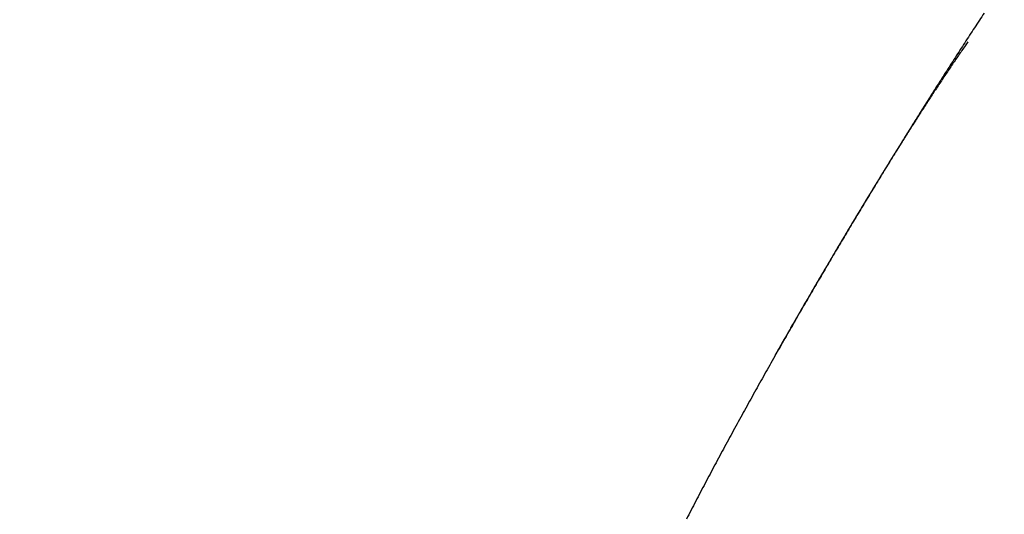
# Model space of a CAD drawing. Units: millimetres. Extents: x -1292 to 199, y -132 to 923.
# Drawn here: x -1106 to -1093, y 715 to 721 of the extents above; entities that cross this region are included whole.
import ezdxf

# ---------------------------------------------------------------- set-up
doc = ezdxf.new("R2010")
doc.units = ezdxf.units.MM
doc.header["$LTSCALE"] = 3
doc.layers.add('100', color=3, linetype='Continuous')
doc.layers.add('300', color=6, linetype='Continuous')

msp = doc.modelspace()

# ---------------------------------------------------------------- linework, layer by layer
at = {"layer": '100'}
for points in [[(-1179.69425, 527.65792, 0.0000002), (-1179.69425, 528.0329, 0.0000001), (-1179.69427, 528.41042, 0.00000001), (-1179.69429, 528.79036, -0.00000008), (-1179.69431, 529.17278, -0.00000017), (-1179.69431, 529.55752, -0.00000026), (-1179.69433, 529.94466, -0.00000034)], [(-1179.69441, 649.51305, -0.00000002), (-1179.69441, 649.03051)], [(-1179.69447, 568.62168, -0.00000002), (-1179.69447, 569.09062, -0.00000002), (-1179.69447, 569.55964, -0.00000003), (-1179.69447, 570.02874, -0.00000003), (-1179.69447, 570.4979, -0.00000003), (-1179.69447, 570.96712, -0.00000005), (-1179.69447, 571.43638, -0.0000001), (-1179.69449, 571.9057, -0.00000014), (-1179.69449, 572.37506, -0.00000015), (-1179.69449, 572.84448, -0.00000015), (-1179.69449, 573.31394, -0.00000014), (-1179.69449, 573.78346, -0.00000014), (-1179.69449, 574.253, -0.00000014), (-1179.69449, 574.72258, -0.00000013), (-1179.69449, 575.19218, -0.00000013), (-1179.69449, 575.66182, -0.00000013), (-1179.69449, 576.13148, -0.00000012), (-1179.69449, 576.60116, -0.00000012), (-1179.69449, 577.07086, -0.00000012), (-1179.69449, 577.54056, -0.00000011), (-1179.69449, 578.01028, -0.00000011), (-1179.69449, 578.48002, -0.00000011), (-1179.69449, 578.94974, -0.0000001), (-1179.69449, 579.41946, -0.0000001), (-1179.69449, 579.8892, -0.0000001), (-1179.69449, 580.35892, -0.00000009), (-1179.69449, 580.8286, -0.00000009), (-1179.69447, 581.29828, -0.00000009), (-1179.69447, 581.76797, -0.00000008), (-1179.69447, 582.23767, -0.00000008), (-1179.69447, 582.70723, -0.00000007), (-1179.69447, 583.17658, -0.00000007), (-1179.69447, 583.64638, -0.00000009), (-1179.69447, 584.11685, -0.00000006), (-1179.69447, 584.58538)], [(-1179.69441, 550.52504, 0.00000002), (-1179.69441, 550.9813)], [(-1179.69443, 664.3711, 0.00000041), (-1179.69443, 663.92997, 0.00000033), (-1179.69443, 663.48687, 0.00000026), (-1179.69443, 663.04193, 0.00000017), (-1179.69443, 662.59511, 0.0000001), (-1179.69443, 662.14653, 0.00000003), (-1179.69443, 661.69617, -0.00000005), (-1179.69443, 661.24416, -0.00000015), (-1179.69443, 660.79045, -0.00000019), (-1179.69443, 660.33519, -0.00000016), (-1179.69443, 659.87836, -0.00000008), (-1179.69443, 659.42008, 0.00000007), (-1179.69443, 658.96033, 0.00000012), (-1179.69443, 658.49922, 0.00000007), (-1179.69443, 658.0367, 0.00000006), (-1179.69443, 657.57287, 0.00000006), (-1179.69443, 657.1077, 0.00000006), (-1179.69443, 656.64128, 0.00000005), (-1179.69443, 656.17359, 0.00000005), (-1179.69443, 655.7047, 0.00000004), (-1179.69441, 655.23462, 0.00000004), (-1179.69441, 654.7634, 0.00000003), (-1179.69441, 654.29105, 0.00000003), (-1179.69441, 653.81763, 0.00000002), (-1179.69441, 653.34313, 0.00000002), (-1179.69441, 652.86763)], [(-1179.69441, 551.4382, 0.00000002), (-1179.69441, 551.89568, 0.00000003), (-1179.69441, 552.35376, 0.00000003), (-1179.69439, 552.81236, 0.00000004), (-1179.69439, 553.2715, 0.00000004), (-1179.69439, 553.73112, 0.00000003), (-1179.69439, 554.1912, 0.00000006), (-1179.69439, 554.65172, 0.00000012), (-1179.69439, 555.1127, 0.00000014), (-1179.69439, 555.57408, 0.00000014), (-1179.69439, 556.0359, 0.00000013), (-1179.69439, 556.49812, 0.00000012), (-1179.69439, 556.96074, 0.00000012), (-1179.69439, 557.42374, 0.00000011), (-1179.69441, 557.88712, 0.00000011), (-1179.69441, 558.35086, 0.0000001), (-1179.69441, 558.81494, 0.0000001), (-1179.69441, 559.27938, 0.00000009), (-1179.69441, 559.74412, 0.00000009), (-1179.69441, 560.2092, 0.00000008), (-1179.69441, 560.67458, 0.00000007), (-1179.69441, 561.14024, 0.00000007), (-1179.69441, 561.6062, 0.00000006), (-1179.69441, 562.07242, 0.00000006), (-1179.69443, 562.53892, 0.00000005), (-1179.69443, 563.00564, 0.00000005), (-1179.69443, 563.47262, 0.00000004), (-1179.69443, 563.9398, 0.00000004), (-1179.69443, 564.40722, 0.00000003), (-1179.69443, 564.87484, 0.00000003), (-1179.69443, 565.34264, 0.00000002), (-1179.69445, 565.81062)], [(-1179.69443, 539.83636, -0.00000008), (-1179.69443, 540.2691, -0.00000007), (-1179.69443, 540.70318, -0.00000007), (-1179.69443, 541.1385, -0.00000006), (-1179.69443, 541.5751, -0.00000006), (-1179.69443, 542.01288, -0.00000005), (-1179.69443, 542.45188, -0.00000005), (-1179.69443, 542.89202, -0.00000005), (-1179.69443, 543.3333, -0.00000004), (-1179.69443, 543.77568, -0.00000004), (-1179.69441, 544.21916, -0.00000004), (-1179.69441, 544.66366, -0.00000003), (-1179.69441, 545.1092, -0.00000003), (-1179.69441, 545.55572, -0.00000002), (-1179.69441, 546.00322, -0.00000002), (-1179.69441, 546.45162)], [(-1179.69441, 648.54721, -0.00000003), (-1179.69441, 648.06322, -0.00000003), (-1179.69441, 647.57854, -0.00000003), (-1179.69439, 647.09323, -0.00000004), (-1179.69439, 646.6073, -0.00000004), (-1179.69439, 646.1208, -0.00000005), (-1179.69439, 645.63374, -0.00000005), (-1179.69439, 645.14619, -0.00000004), (-1179.69439, 644.65814, -0.00000006), (-1179.69439, 644.16964, -0.00000011), (-1179.69439, 643.68068, -0.00000014), (-1179.69439, 643.1913, -0.00000016), (-1179.69439, 642.70149, -0.00000016), (-1179.69439, 642.21126, -0.00000014), (-1179.69439, 641.72062, -0.00000013), (-1179.69441, 641.2296, -0.00000013), (-1179.69441, 640.7382, -0.00000012), (-1179.69441, 640.24643, -0.00000011), (-1179.69441, 639.75431, -0.0000001), (-1179.69441, 639.26185, -0.0000001), (-1179.69441, 638.76906, -0.00000009), (-1179.69441, 638.27596, -0.00000008), (-1179.69441, 637.78255, -0.00000007), (-1179.69441, 637.28885, -0.00000006), (-1179.69443, 636.79487, -0.00000006), (-1179.69443, 636.30063, -0.00000005), (-1179.69443, 635.80613, -0.00000004), (-1179.69443, 635.3114, -0.00000003), (-1179.69443, 634.81644, -0.00000003), (-1179.69443, 634.32126)], [(-1179.69445, 631.34636, 0.00000003), (-1179.69447, 630.85003, 0.00000003), (-1179.69447, 630.35358, 0.00000004), (-1179.69447, 629.85702, 0.00000005), (-1179.69447, 629.36038, 0.00000006), (-1179.69447, 628.86366, 0.00000006), (-1179.69447, 628.36687, 0.00000006), (-1179.69449, 627.87004, 0.00000008), (-1179.69449, 627.37315, 0.00000013), (-1179.69449, 626.87622, 0.00000015), (-1179.69449, 626.37925, 0.00000016), (-1179.69449, 625.88224, 0.00000016), (-1179.69449, 625.38518, 0.00000015), (-1179.69449, 624.88809, 0.00000015), (-1179.69449, 624.39097, 0.00000014), (-1179.69449, 623.89383, 0.00000014), (-1179.69449, 623.39666, 0.00000013), (-1179.69449, 622.89947, 0.00000013), (-1179.69449, 622.40227, 0.00000013), (-1179.69449, 621.90506, 0.00000012), (-1179.69449, 621.40784, 0.00000012), (-1179.69449, 620.91062, 0.00000011), (-1179.69449, 620.4134, 0.00000011), (-1179.69449, 619.91618, 0.00000011), (-1179.69449, 619.41898, 0.0000001), (-1179.69449, 618.92181, 0.0000001), (-1179.69447, 618.42462, 0.00000009), (-1179.69447, 617.92741, 0.00000009), (-1179.69447, 617.43035, 0.00000008), (-1179.69447, 616.93351, 0.00000008), (-1179.69447, 616.4362, 0.00000009), (-1179.69447, 615.93817, 0.00000007), (-1179.69447, 615.4422)], [(-1179.69443, 535.58878, -0.00000032), (-1179.69443, 536.00632, -0.00000024), (-1179.69443, 536.42562, -0.00000017), (-1179.69443, 536.84654, -0.0000001), (-1179.69443, 537.26912, -0.00000003), (-1179.69443, 537.69326, 0.00000003), (-1179.69443, 538.11898, 0.00000011), (-1179.69443, 538.54616, 0.00000021), (-1179.69443, 538.97484, 0.00000017), (-1179.69443, 539.4049)], [(-1097.86303, 641.59311, -0.0000006), (-1097.86261, 641.9609, -0.00000056), (-1097.86217, 642.32923, -0.00000052), (-1097.86175, 642.69791, -0.00000048), (-1097.86131, 643.06648, -0.00000039), (-1097.86089, 643.43363, -0.00000025), (-1097.86047, 643.798, -0.00000014), (-1097.86005, 644.1599, -0.00000003), (-1097.85963, 644.51966, 0.00000007), (-1097.85921, 644.87752, 0.00000018), (-1097.85879, 645.23348, 0.00000029), (-1097.85837, 645.58778, 0.00000041), (-1097.85797, 645.94053, 0.00000051), (-1097.85757, 646.29195, 0.00000063), (-1097.85715, 646.64214, 0.00000074)], [(-1179.69443, 691.37296, -0.00000027), (-1179.69443, 691.20431, -0.0000002), (-1179.69443, 691.03275, -0.00000014), (-1179.69443, 690.85814, -0.00000009), (-1179.69443, 690.68058, -0.00000003), (-1179.69443, 690.49993, 0.00000002), (-1179.69443, 690.31629, 0.00000007), (-1179.69443, 690.12951, 0.00000011), (-1179.69443, 689.93968, 0.00000016), (-1179.69443, 689.74668, 0.0000002), (-1179.69443, 689.55059, 0.00000025), (-1179.69443, 689.35127, 0.00000028), (-1179.69445, 689.14883, 0.00000032), (-1179.69445, 688.9431, 0.00000035)], [(-1179.69419, 673.49105, -0.00000059), (-1179.69421, 673.10441, -0.00000047), (-1179.69421, 672.71475, -0.00000036), (-1179.69423, 672.32224, -0.00000025), (-1179.69425, 671.92681, -0.00000015), (-1179.69427, 671.52862, -0.00000004), (-1179.69427, 671.12759, 0.00000006), (-1179.69429, 670.72388, 0.00000016), (-1179.69431, 670.31743, 0.00000026), (-1179.69433, 669.9084, 0.00000036), (-1179.69435, 669.49671, 0.00000045), (-1179.69435, 669.08252, 0.00000054), (-1179.69437, 668.66578, 0.00000063), (-1179.69439, 668.24661, 0.00000073)], [(-1097.86089, 556.31917, 0.00000025), (-1097.86047, 555.9548, 0.00000014), (-1097.86005, 555.5929, 0.00000003), (-1097.85963, 555.23314, -0.00000007), (-1097.85921, 554.87528, -0.00000018), (-1097.85879, 554.51932, -0.00000029), (-1097.85837, 554.16502, -0.00000041)], [(-1179.69441, 695.5325, -0.00000008), (-1179.69441, 695.449, -0.00000008), (-1179.69441, 695.36345, -0.00000007), (-1179.69441, 695.27574, -0.00000007), (-1179.69441, 695.18594, -0.00000006), (-1179.69441, 695.09392, -0.00000006), (-1179.69441, 694.99976, -0.00000006), (-1179.69441, 694.90334, -0.00000005), (-1179.69441, 694.80473, -0.00000005), (-1179.69441, 694.70381, -0.00000005), (-1179.69441, 694.60064, -0.00000004), (-1179.69441, 694.49512, -0.00000004), (-1179.69441, 694.3873, -0.00000004), (-1179.69441, 694.27707, -0.00000004), (-1179.69441, 694.16451, -0.00000004), (-1179.69441, 694.04948, -0.00000003), (-1179.69441, 693.93207, -0.00000003), (-1179.69441, 693.81214, -0.00000003), (-1179.69441, 693.68978, -0.00000003), (-1179.69441, 693.56486, -0.00000003), (-1179.69441, 693.43745, -0.00000002), (-1179.69441, 693.30743, -0.00000002), (-1179.69441, 693.17488)], [(-1179.69447, 614.94923, 0.00000008), (-1179.69445, 614.44838, 0.00000031), (-1179.69445, 613.9359)], [(-1179.69433, 683.84281, 0.00000045), (-1179.69431, 683.56125, 0.00000033), (-1179.69431, 683.27619, 0.00000018), (-1179.69429, 682.9875, 0.00000006), (-1179.69427, 682.69532, -0.00000008), (-1179.69425, 682.39951, -0.00000019), (-1179.69425, 682.1002, -0.00000031), (-1179.69423, 681.79727, -0.00000042), (-1179.69421, 681.49084, -0.00000054)], [(-1098.38377, 654.78072, 0.00000093), (-1098.38075, 654.39691, 0.00000073), (-1098.37771, 654.01075, 0.00000051), (-1098.37465, 653.62229, 0.00000032), (-1098.37159, 653.23179, 0.00000011), (-1098.36851, 652.83932, -0.00000007), (-1098.36541, 652.4451, -0.00000028), (-1098.36229, 652.04923, -0.00000046), (-1098.35917, 651.65193, -0.00000066), (-1098.35603, 651.25329, -0.00000083), (-1098.35289, 650.85352, -0.00000103)], [(-1179.69445, 585.05107, -0.00000008), (-1179.69445, 585.52421, -0.00000032), (-1179.69445, 586.00833)], [(-1179.69441, 692.61823, -0.00000003), (-1179.69441, 692.47233)], [(-1179.69441, 692.32375, 0.00000005), (-1179.69441, 692.17237, -0.00000003), (-1179.69441, 692.01825, -0.00000027)], [(-1098.37465, 546.13051, -0.00000032), (-1098.37159, 546.52101, -0.00000011), (-1098.36851, 546.91348, 0.00000007), (-1098.36541, 547.3077, 0.00000028), (-1098.36229, 547.70357, 0.00000046)], [(-1179.69441, 696.06015, -0.00000002), (-1179.69441, 695.99073, -0.00000002), (-1179.69441, 695.91932, -0.00000003), (-1179.69441, 695.84598, -0.00000003), (-1179.69441, 695.77061, -0.00000005), (-1179.69441, 695.69328, -0.00000008), (-1179.69441, 695.61389, -0.00000009)], [(-1098.65111, 701.5899, -0.0000006), (-1098.65081, 701.47813, -0.00000033), (-1098.65051, 701.3652, -0.00000005), (-1098.65019, 701.25107, 0.00000033), (-1098.64989, 701.13553, 0.00000029), (-1098.64957, 701.01821, -0.00000015), (-1098.64923, 700.89864, -0.00000014), (-1098.64891, 700.77703, 0.0000003), (-1098.64857, 700.65356, 0.00000065)], [(-1179.69441, 696.25702, 0.00000004), (-1179.69441, 696.19328, 0.00000003), (-1179.69441, 696.12769)], [(-1179.69441, 504.51086, 0.00000005), (-1179.69441, 504.59648, 0.00000005), (-1179.69441, 504.68398, 0.00000005), (-1179.69441, 504.7735, 0.00000005), (-1179.69441, 504.86496, 0.00000004), (-1179.69441, 504.95846, 0.00000004), (-1179.69441, 505.05396, 0.00000004), (-1179.69441, 505.15154, 0.00000004), (-1179.69441, 505.25114, 0.00000004), (-1179.69441, 505.35286, 0.00000004), (-1179.69441, 505.45666, 0.00000004), (-1179.69441, 505.56262, 0.00000004), (-1179.69441, 505.67068, 0.00000004), (-1179.69441, 505.78096, 0.00000003), (-1179.69441, 505.89338, 0.00000003), (-1179.69441, 506.00806, 0.00000003), (-1179.69441, 506.12492, 0.00000003), (-1179.69441, 506.24406, 0.00000003), (-1179.69441, 506.36544, 0.00000003), (-1179.69441, 506.48914, 0.00000003), (-1179.69441, 506.61512, 0.00000003), (-1179.69441, 506.74346, 0.00000003), (-1179.69441, 506.8741)], [(-1179.69441, 507.00716, 0.00000003), (-1179.69441, 507.14258, 0.00000007), (-1179.69441, 507.28044, 0.00000016), (-1179.69441, 507.42074, 0.00000033), (-1179.69441, 507.56356, 0.00000036), (-1179.69441, 507.70884, 0.00000027), (-1179.69441, 507.85672, 0.00000021), (-1179.69441, 508.0071, 0.00000017), (-1179.69443, 508.16008, 0.00000014), (-1179.69443, 508.31562, 0.00000009), (-1179.69443, 508.47382, 0.00000006), (-1179.69443, 508.63458)], [(-1179.69443, 508.96414, -0.00000005), (-1179.69443, 509.13296, -0.00000008), (-1179.69443, 509.30444, -0.00000011)], [(-1179.69441, 503.38974, 0.00000002), (-1179.69441, 503.44686, -0.00000025)], [(-1179.69445, 613.45479, -0.000001), (-1179.69445, 613.01985, 0.00000035), (-1179.69445, 612.46144, 0.00000311), (-1179.69443, 611.60157, 0.00000168), (-1179.69439, 610.47564, 0.00000075)], [(-1093.49697, 721.57033, 0.00045358), (-1093.55871, 721.47646, 0.00045643), (-1093.62145, 721.38066, 0.00044636), (-1093.68469, 721.28376, 0.00043919), (-1093.74787, 721.18655, 0.00043527), (-1093.81081, 721.08938, 0.00042636), (-1093.87337, 720.9924, 0.00042109), (-1093.93559, 720.89558, 0.00041474), (-1093.99751, 720.79891, 0.000409), (-1094.05911, 720.70236, 0.00040234), (-1094.12041, 720.60595, 0.00039668), (-1094.18141, 720.50969, 0.00038974), (-1094.24211, 720.41356, 0.00038375), (-1094.30253, 720.31756, 0.00037659), (-1094.36267, 720.22169, 0.00037057), (-1094.42251, 720.12595, 0.00036354), (-1094.48209, 720.03034, 0.00035688), (-1094.54141, 719.93486, 0.00034845), (-1094.60045, 719.83951, 0.00034496), (-1094.65927, 719.74424, 0.00034451), (-1094.71791, 719.64898, 0.00034514), (-1094.77641, 719.55362, 0.00034634), (-1094.83485, 719.45806, 0.00034524), (-1094.89329, 719.36224, 0.00034234), (-1094.95175, 719.26605, 0.00034086), (-1095.01037, 719.1693, 0.00033959), (-1095.06933, 719.0717, 0.00034272), (-1095.12881, 718.97295, 0.00035185), (-1095.18897, 718.87272, 0.00035324), (-1095.24975, 718.77115, 0.00035461), (-1095.31107, 718.66829, 0.00035595), (-1095.37291, 718.56426, 0.00035939), (-1095.43527, 718.45904, 0.0003616), (-1095.49805, 718.35271, 0.00036591), (-1095.56125, 718.2453, 0.00036912), (-1095.62483, 718.1369, 0.00037428), (-1095.68877, 718.02752, 0.00037834), (-1095.75299, 717.91725, 0.00038441), (-1095.81749, 717.80609, 0.00038938), (-1095.88223, 717.69415, 0.00039633), (-1095.94717, 717.58143, 0.0004022), (-1096.01225, 717.46803, 0.00041007), (-1096.07747, 717.35395, 0.00041688), (-1096.14277, 717.23928, 0.00042572), (-1096.20811, 717.12405, 0.00043351), (-1096.27349, 717.00833, 0.00044338), (-1096.33883, 716.89215, 0.00045222), (-1096.40413, 716.77558, 0.00046318), (-1096.46931, 716.65866, 0.00047315), (-1096.53437, 716.54145, 0.0004853), (-1096.59927, 716.42398, 0.00049649), (-1096.66397, 716.30633, 0.00050995), (-1096.72841, 716.18854, 0.00052249), (-1096.79259, 716.07065, 0.00053738), (-1096.85645, 715.95273, 0.00055142), (-1096.91997, 715.83481, 0.00056787), (-1096.98309, 715.71696, 0.0005836), (-1097.04581, 715.59922, 0.00060216), (-1097.10803, 715.48167, 0.00061946), (-1097.16981, 715.3643, 0.00063804), (-1097.23105, 715.24716, 0.00065955), (-1097.29167, 715.13044, 0.0006914), (-1097.35147, 715.01451, 0.00071221)], [(-1093.70727, 721.19793), (-1093.75183, 721.13393, 0.00083217), (-1093.79629, 721.06962, 0.00084089), (-1093.84065, 721.00498, 0.00082383), (-1093.88491, 720.94004, 0.00077878), (-1093.92909, 720.87481, 0.00074588), (-1093.97317, 720.8093, 0.0007178), (-1094.01715, 720.74352, 0.00069199), (-1094.06105, 720.67749, 0.00066293), (-1094.10487, 720.6112, 0.00063826), (-1094.14859, 720.54469, 0.00061252), (-1094.19223, 720.47795, 0.00059029), (-1094.23581, 720.411, 0.0005666), (-1094.27929, 720.34384, 0.00054631), (-1094.32269, 720.27649, 0.0005248), (-1094.36599, 720.20897, 0.0005064), (-1094.40923, 720.14127, 0.00048687), (-1094.45239, 720.07341, 0.00047022), (-1094.49547, 720.00541, 0.00045256), (-1094.53845, 719.93726, 0.00043755), (-1094.58135, 719.86898, 0.00042163), (-1094.62419, 719.80059, 0.00040815), (-1094.66693, 719.73209, 0.00039386), (-1094.70957, 719.66348, 0.00038181), (-1094.75213, 719.59479, 0.00036904), (-1094.79461, 719.52601, 0.00035832), (-1094.83699, 719.45717, 0.00034697), (-1094.87929, 719.38826, 0.00033749), (-1094.92149, 719.3193, 0.00032747), (-1094.96359, 719.2503, 0.00031915), (-1095.00559, 719.18126, 0.00031036), (-1095.04749, 719.1122, 0.00030312), (-1095.08929, 719.04312, 0.00029548), (-1095.13097, 718.97403, 0.00028924), (-1095.17255, 718.90495, 0.00028268), (-1095.21403, 718.83587, 0.00027737), (-1095.25539, 718.76682, 0.0002718), (-1095.29661, 718.69779, 0.00026734), (-1095.33773, 718.6288, 0.00026268), (-1095.37873, 718.55985, 0.00025904), (-1095.41959, 718.49095, 0.00025527), (-1095.46033, 718.42212, 0.00025231), (-1095.50093, 718.35335, 0.00024917), (-1095.54137, 718.28466, 0.00024709), (-1095.58171, 718.21605, 0.00024519), (-1095.62189, 718.14753, 0.000243), (-1095.66191, 718.07913, 0.00023993), (-1095.70175, 718.01086, 0.00024085), (-1095.74149, 717.94263, 0.00024447), (-1095.78113, 717.87443, 0.00023721), (-1095.82045, 717.80663, 0.00022131), (-1095.85939, 717.73937, 0.00024356), (-1095.89875, 717.67119, 0.00028964), (-1095.93881, 717.6016, 0.00022111), (-1095.97633, 717.53635, 0.00007751), (-1096.01017, 717.47744, 0.00031093), (-1096.05319, 717.40219, 0.00053854), (-1096.11889, 717.28685, 0.00026621), (-1096.20459, 717.13612, 0.00014199)], [(-1179.69427, 517.15946, 0.0000001), (-1179.69425, 517.43992, 0.00000022)], [(-1096.20035, 717.13777), (-1096.20045, 717.13774, -0.00123893), (-1096.20053, 717.1377, -0.00126557), (-1096.20063, 717.13767, -0.00119008), (-1096.20071, 717.13764, -0.00100638), (-1096.20081, 717.1376, -0.00086877), (-1096.20091, 717.13757, -0.00074717), (-1096.20101, 717.13754, -0.00063446), (-1096.20109, 717.1375, -0.00050662), (-1096.20119, 717.13747, -0.00039648), (-1096.20129, 717.13743, -0.00027867), (-1096.20139, 717.1374, -0.00017595), (-1096.20149, 717.13736, -0.00006347), (-1096.20159, 717.13733, 0.00003367), (-1096.20169, 717.13729, 0.00014026), (-1096.20179, 717.13726, 0.00023195), (-1096.20189, 717.13722, 0.00033338), (-1096.20201, 717.13719, 0.00042009), (-1096.20211, 717.13715, 0.00051657), (-1096.20221, 717.13711, 0.00059879), (-1096.20233, 717.13707, 0.00069106), (-1096.20243, 717.13703, 0.0007686), (-1096.20253, 717.13699, 0.00085553), (-1096.20265, 717.13695, 0.00093058), (-1096.20275, 717.13691, 0.00101755), (-1096.20287, 717.13687, 0.00108332), (-1096.20297, 717.13683, 0.00115239), (-1096.20309, 717.13678, 0.00123422), (-1096.20321, 717.13674, 0.00134819), (-1096.20331, 717.13669, 0.00135823), (-1096.20343, 717.13665, 0.00130706), (-1096.20355, 717.1366, 0.00154643), (-1096.20365, 717.13655, 0.00199368), (-1096.20377, 717.1365, 0.00149089), (-1096.20389, 717.13645, 0.00036223), (-1096.20399, 717.13641, 0.00234416), (-1096.20413, 717.13635, 0.00427782), (-1096.20433, 717.13625, 0.00205836), (-1096.20459, 717.13612, 0.0010582)], [(-1179.69441, 503.5056, -0.00000002), (-1179.69441, 503.56604, 0.00000005), (-1179.69441, 503.62812)]]:
    msp.add_lwpolyline(points, format="xyb", dxfattribs=at)
at = {"layer": '300'}
for points in [[(-1082.38785, 726.31262, 0.00000002), (-1082.46285, 726.31708, 0.00000003), (-1082.53785, 726.32154, 0.00000004), (-1082.61285, 726.326, 0.00000005), (-1082.68785, 726.33046, 0.00000006), (-1082.76285, 726.33492, 0.00000008), (-1082.83785, 726.33938, 0.00000009), (-1082.91285, 726.34384, 0.0000001), (-1082.98785, 726.3483, 0.00000011), (-1083.06285, 726.35276, 0.00000012), (-1083.13785, 726.35722, 0.00000013), (-1083.21285, 726.3617, 0.00000015), (-1083.28785, 726.36616, 0.00000016), (-1083.36287, 726.37062, 0.00000017), (-1083.43785, 726.37508, 0.00000018), (-1083.51281, 726.37954, 0.00000019), (-1083.58785, 726.384, 0.00000021), (-1083.66301, 726.38846, 0.00000021), (-1083.73787, 726.39292, 0.00000021), (-1083.81227, 726.39734, 0.00000025), (-1083.88787, 726.40184, 0.00000032), (-1083.96523, 726.40644, 0.00000024), (-1084.03787, 726.41076, 0.00000006), (-1084.10353, 726.41468, 0.00000038), (-1084.18787, 726.41968, 0.0000007), (-1084.31777, 726.42742, 0.00000035), (-1084.48787, 726.43752, 0.00000018)], [(-1081.56283, 726.26354, -0.00000009), (-1081.63783, 726.268, -0.0000001), (-1081.71283, 726.27246, -0.00000009), (-1081.78783, 726.27692, -0.00000008), (-1081.86283, 726.28138, -0.00000006), (-1081.93783, 726.28584, -0.00000005), (-1082.01283, 726.2903, -0.00000004), (-1082.08783, 726.29476, -0.00000003), (-1082.16283, 726.29922)]]:
    msp.add_lwpolyline(points, format="xyb", dxfattribs=at)

doc.saveas('drawing.dxf')
